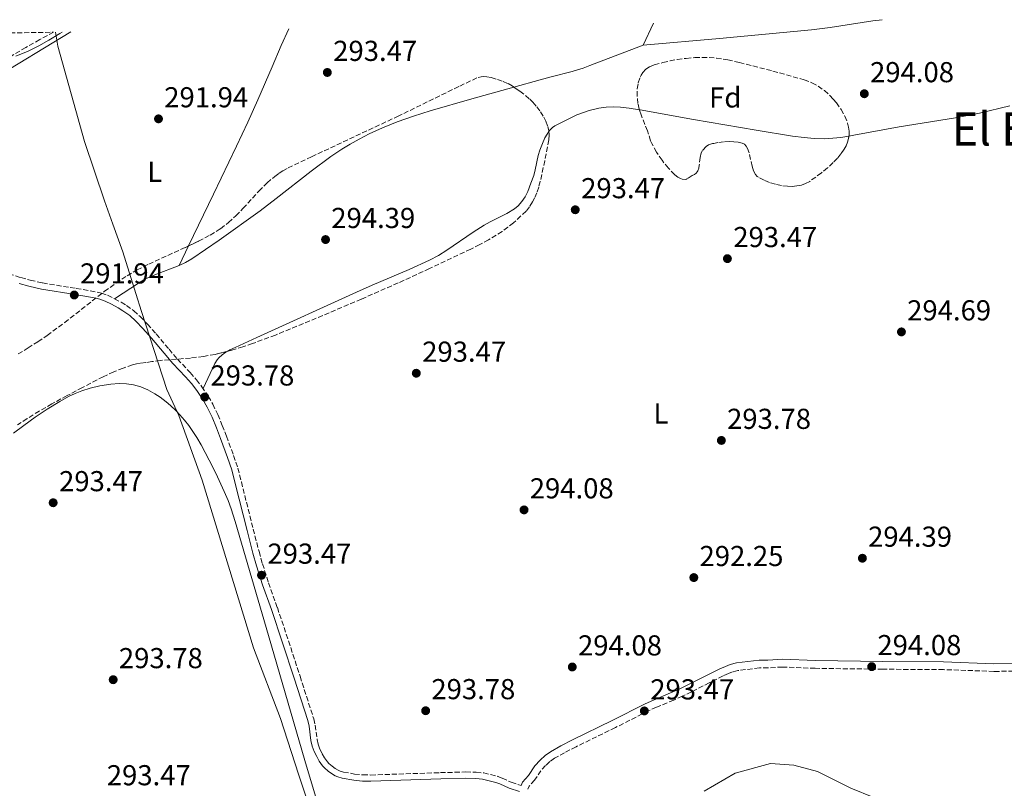
# Model space of a CAD drawing. Units: metres. Extents: x 604696 to 608169, y 4685264 to 4687629.
# Drawn here: x 607000 to 607342, y 4687349 to 4687616 of the extents above; entities that cross this region are included whole.
import ezdxf
from ezdxf.enums import TextEntityAlignment as Align

# ---------------------------------------------------------------- set-up
doc = ezdxf.new("R2010")
doc.units = ezdxf.units.M
doc.header["$MEASUREMENT"] = 0
doc.linetypes.add('DGN Style 3', pattern=[2.435890702152634, 1.739921930109024, -0.6959687720436097])
for name, color, linetype, lineweight in [('Camino', 7, 'DGN Style 3', 0), ('Cota de punto acotado terreno', 7, 'Continuous', 0), ('Curva de nivel intermedia', 30, 'Continuous', 0), ('Etiqueta de uso rústico', 92, 'Continuous', 0), ('Etiqueta de zona arbolada', 92, 'Continuous', 0), ('Límite de municipio', 7, 'Continuous', 0), ('Línea de cambio de uso (parcela vista)', 92, 'Continuous', 0), ('Margen derecho', 7, 'Continuous', 0), ('Punto acotado terreno (símbolo)', 7, 'Continuous', 0), ('Texto de Área (paraje) menor', 7, 'Continuous', 0), ('Zona arbolada', 92, 'DGN Style 3', 0)]:
    doc.layers.add(name, color=color, linetype=linetype, lineweight=lineweight)
doc.styles.add('Style-Arial', font='arial.ttf')

# ---------------------------------------------------------------- blocks, each defined once
blk = doc.blocks.new('5PATER')
at = {"layer": 'Punto acotado terreno (símbolo)', "linetype": 'Continuous', "lineweight": 0}
h = blk.add_hatch(color=51, dxfattribs=at)
edge = h.paths.add_edge_path()
edge.add_ellipse((0, 0), major_axis=(-0.1095731443231308, -0.1110710700762829), ratio=0.9994222409660317, start_angle=0, end_angle=360)

msp = doc.modelspace()

# ---------------------------------------------------------------- linework, layer by layer
at = {"layer": 'Camino', "color": 7, "linetype": 'DGN Style 3', "lineweight": 0}
for points in [[(606996.1000000018, 4687527.800000002, 291.5), (607000.3399999997, 4687526.480000001, 291.4700000000011), (607003.6299999978, 4687525.570000002, 291.4199999999984), (607007.9100000003, 4687524.63, 291.3699999999955), (607019.6000000003, 4687522.690000002, 291.3699999999955), (607026.8999999982, 4687521.440000003, 291.1100000000006), (607028.36, 4687521.109999999, 291.0700000000071), (607030.4699999979, 4687520.31, 291.0200000000042), (607032.8799999995, 4687519.120000003, 290.9700000000012), (607035.1799999995, 4687517.9, 291.0099999999948), (607037.0100000001, 4687516.780000002, 291.0899999999966), (607039.5499999992, 4687514.949999999, 291.229999999996), (607041.8200000002, 4687512.920000004, 291.3699999999955), (607044.3099999981, 4687510.280000002, 291.4400000000024), (607047.3500000001, 4687506.880000001, 291.4700000000011), (607051.8099999992, 4687501.559999999, 291.6499999999943), (607054.760000002, 4687498.100000003, 292.0000000000001), (607059.1899999998, 4687493.470000001, 293.1100000000006), (607061.32, 4687490.980000001, 293.5399999999937), (607063.1999999997, 4687488.510000002, 293.8300000000018), (607065.4499999983, 4687485.210000001, 293.8899999999995), (607067.0300000008, 4687482.460000001, 293.8699999999953), (607068.7299999995, 4687478.86, 293.8399999999966), (607070.3199999988, 4687475.100000003, 293.7899999999937), (607071.7800000006, 4687471.320000002, 293.7400000000052), (607074.2300000003, 4687464.610000002, 293.6000000000058), (607075.670000002, 4687460.25, 293.4999999999999), (607076.9400000017, 4687455.460000004, 293.449999999997), (607081.0199999987, 4687439.080000003, 293.5200000000042), (607083.059999997, 4687431.250000001, 293.6000000000058), (607084.2699999985, 4687426.980000001, 293.7100000000063), (607086.3699999996, 4687420.38, 293.8600000000006), (607089.4299999997, 4687411.780000002, 293.8600000000006), (607093.3199999988, 4687400.170000004, 293.8600000000006), (607097.2999999997, 4687387.890000001, 293.6000000000058), (607102.0899999996, 4687373.090000002, 293.6000000000058), (607102.6000000016, 4687370.95, 293.6000000000058), (607103.2399999986, 4687365.960000001, 293.6000000000058), (607103.6299999974, 4687364.260000003, 293.5899999999965), (607104.230000001, 4687362.63, 293.4100000000035), (607105.0300000012, 4687360.989999998, 293.229999999996), (607105.8099999991, 4687359.620000003, 293.2200000000011), (607106.8199999993, 4687358.219999999, 293.300000000003), (607107.3400000001, 4687357.640000002, 293.3300000000019), (607108.4200000019, 4687356.660000001, 293.3399999999965), (607109.4600000012, 4687355.890000002, 293.3399999999965), (607110.5499999998, 4687355.270000001, 293.3399999999965), (607111.2299999993, 4687354.969999999, 293.3399999999965), (607112.4200000007, 4687354.620000003, 293.3399999999965), (607116.2600000007, 4687353.940000003, 293.3399999999965), (607119.079999997, 4687353.660000001, 293.3399999999965), (607121.9299999991, 4687353.59, 293.3399999999965), (607146.1499999973, 4687354.41, 293.300000000003), (607154.86, 4687354.640000001, 293.1900000000024), (607158.4899999978, 4687354.54, 293.100000000006), (607161.1099999996, 4687354.300000001, 293.070000000007), (607165.9600000001, 4687353.109999999, 293.070000000007), (607167.5599999981, 4687352.510000003, 293.100000000006), (607170.6999999986, 4687351.080000003, 293.1999999999971), (607174.0899999993, 4687349.989999998, 293.2100000000065)], [(607357.2600000001, 4687389.730000001, 294.0000000000001), (607338.27, 4687389.609999999, 293.979999999996), (607320.7799999998, 4687390.220000001, 293.8699999999953), (607299.7699999991, 4687390.36, 293.7299999999959), (607276.2399999971, 4687390.670000004, 293.7299999999959), (607264.9299999992, 4687391.13, 293.7299999999959), (607259.9299999992, 4687390.850000002, 293.6100000000007), (607256.9200000007, 4687390.820000002, 293.6000000000058), (607249.4200000016, 4687389.890000002, 293.6000000000058), (607247.4899999981, 4687389.410000001, 293.6000000000058), (607246.089999999, 4687388.890000002, 293.6000000000058), (607244.2499999994, 4687388.04, 293.6000000000058), (607239.4699999985, 4687385.66, 293.6100000000007), (607233.2399999988, 4687382.480000001, 293.8099999999977), (607230.0899999995, 4687380.960000002, 293.8600000000006), (607227.100000001, 4687379.640000001, 293.7899999999937), (607221.1099999986, 4687377.140000002, 293.4400000000024), (607218.3799999994, 4687375.899999999, 293.3399999999965), (607206.8599999994, 4687370.09, 293.3399999999965), (607193.1799999999, 4687363.420000002, 293.2100000000065), (607189.1999999991, 4687361.340000002, 293.2100000000065), (607185.7199999989, 4687359.399999999, 293.2100000000065), (607184.0799999983, 4687358.239999998, 293.2100000000065), (607182.5899999996, 4687356.890000001, 293.2100000000065), (607181.0000000005, 4687355.100000002, 293.2100000000065), (607178.7699999998, 4687351.79, 293.3300000000019), (607176.8699999999, 4687349.7, 293.3399999999965), (607176.4299999995, 4687348.640000001, 293.3399999999965)]]:
    msp.add_polyline3d(points, dxfattribs=at)
at = {"layer": 'Curva de nivel intermedia', "color": 30, "linetype": 'Continuous', "lineweight": 0, "flags": 128}
for points, elevation in [([(607014.6700000018, 4687611.78), (607013.8500000014, 4687611.34), (607010.1100000021, 4687609.039999999), (607006.5400000003, 4687607.039999999), (607002.860000001, 4687605.189999999), (606998.5800000007, 4687603.38)], 290.0000000000001), ([(607237.7400000006, 4687347.970000001), (607248.4800000006, 4687354.24), (607260.7400000006, 4687357.609999998), (607268.8000000007, 4687357.019999999), (607277.1, 4687354.819999999), (607288.6400000001, 4687349.019999999), (607304.6300000006, 4687342.53)], 294.9999999999999)]:
    msp.add_lwpolyline(points, dxfattribs=dict(at, elevation=elevation))
at = {"layer": 'Límite de municipio', "color": 7, "linetype": 'Continuous', "lineweight": 0}
msp.add_polyline3d([(607012.3299999982, 4687611.75, 290), (607013.2100000009, 4687606.920000002, 291.56), (607022.5, 4687573.719999999, 292.04), (607029.3900000006, 4687553.149999999, 291.71), (607032.3000000007, 4687545.030000002, 291.55), (607035.7600000016, 4687535.38, 291.27), (607040.25, 4687520.930000001, 291.02), (607042.2100000009, 4687514.63, 291.31), (607051.0399999992, 4687487.600000001, 293.45), (607055.1799999997, 4687478.59, 293.87), (607063.3200000003, 4687456.080000003, 293.9700000000001), (607081.1099999994, 4687397.789999999, 293.8), (607090.5100000016, 4687373.280000002, 293.4), (607096.8099999987, 4687353.899999999, 292.92), (607104.7899999992, 4687329.75, 292.75), (607106.3399999999, 4687325.609999999, 292.74), (607111.8399999999, 4687310.91, 292.85), (607079.4100000003, 4687298.969999999, 293.13), (607049.0100000016, 4687288.440000001, 292.45), (607014.870000001, 4687279.420000002, 292.38), (606960.3399999999, 4687261, 292.75)], dxfattribs=at)
at = {"layer": 'Línea de cambio de uso (parcela vista)', "color": 92, "linetype": 'Continuous', "lineweight": 0, "elevation": 294.0599999999977, "flags": 128}
msp.add_lwpolyline([(607216.4500000002, 4687607.26), (607220.0899999999, 4687614.9)], dxfattribs=at)
at = {"layer": 'Línea de cambio de uso (parcela vista)', "color": 92, "linetype": 'Continuous', "lineweight": 0, "extrusion": (-0.009299451329320634, -0.01928271069889413, 0.9997708223753463), "elevation": -95742.75500552484, "flags": 128}
msp.add_lwpolyline([(-1489433.010143294, 4484850.306795516), (-1489433.010143294, 4484857.906755966)], dxfattribs=at)
at = {"layer": 'Línea de cambio de uso (parcela vista)', "color": 92, "linetype": 'Continuous', "lineweight": 0, "extrusion": (-0.008172361258516623, 0.02287423621059399, 0.9997049473865989), "elevation": 102553.4109878896, "flags": 128}
msp.add_lwpolyline([(-2148764.837627061, -4208770.855192807), (-2148755.776036859, -4208770.726455816), (-2148752.28752293, -4208770.443505662), (-2148749.921681712, -4208770.003738835), (-2148739.842742056, -4208767.561695644)], dxfattribs=at)
at = {"layer": 'Línea de cambio de uso (parcela vista)', "color": 92, "linetype": 'Continuous', "lineweight": 0, "extrusion": (0.01353168516083287, -0.07449081625927144, 0.9971298871208983), "elevation": -340669.4087620488, "flags": 128}
msp.add_lwpolyline([(1435097.667010533, 4490616.963965582), (1435096.932199506, 4490616.69979932), (1435095.521791352, 4490616.039383663)], dxfattribs=at)
at = {"layer": 'Línea de cambio de uso (parcela vista)', "color": 92, "linetype": 'Continuous', "lineweight": 0}
for points in [[(607299.5300000003, 4687616.109999999, 293.8000000000029), (607296.2599999999, 4687615.689999999, 293.8000000000029), (607281.4000000004, 4687613.369999999, 293.8000000000029), (607274.9500000002, 4687612.539999999, 293.8000000000029), (607242.9699999997, 4687609.58, 293.7299999999959), (607216.4500000002, 4687607.26, 294.0599999999977)], [(606970.2045999998, 4687582.944900001, 291.457899999994), (606970.5300000003, 4687583.189999999, 291.4700000000012), (606972.6299999999, 4687584.609999999, 291.5299999999988), (606990.1399999997, 4687595.24, 291.5899999999965), (607017.7199999997, 4687611.83, 291.4799999999959)], [(607058.6106000004, 4687537.473900001, 291.0527000000002), (607067.2800000003, 4687555.449999999, 291.4799999999959), (607075.25, 4687572.130000001, 292.3399999999965), (607079.1699999999, 4687580.51, 292.5200000000041), (607082.6200000001, 4687588.279999999, 292.5099999999948), (607087.5800000001, 4687599.76, 292.3500000000058), (607090.7999999998, 4687607.08, 292.2100000000065), (607093.4600000001, 4687612.980000001, 292.0500000000029)], [(607216.4500000002, 4687607.26, 294.0599999999977), (607197.9800000006, 4687600.15, 292.2299999999959), (607195.6399999997, 4687599.300000001, 292.1100000000006), (607193.7400000002, 4687598.689999999, 292.1600000000035), (607191.8300000001, 4687598.130000001, 292.3000000000029), (607184.5700000003, 4687596.220000001, 293.0899999999965), (607180.7000000002, 4687595.199999999, 293.2799999999988), (607171.6232000003, 4687592.660800001, 293.0004000000045)], [(607171.6232000003, 4687592.660800001, 293.0004000000045), (607157, 4687588.57, 292.5500000000029), (607142.5, 4687584.390000001, 292.2700000000041), (607136.75, 4687582.57, 292.1600000000035), (607131.0599999996, 4687580.560000001, 292.0599999999977), (607125.9400000004, 4687578.52, 291.9600000000065), (607121.3799999999, 4687576.449999999, 291.8800000000047), (607117.8099999996, 4687574.630000001, 291.8099999999977), (607114.75, 4687572.890000001, 291.75), (607111.8099999996, 4687571.060000001, 291.6999999999971), (607108.0599999996, 4687568.51, 291.6300000000047), (607101.2000000002, 4687563.460000001, 291.5), (607089.0199999996, 4687553.930000001, 291.2799999999988), (607083.4500000002, 4687549.720000001, 291.1900000000023), (607069.2300000006, 4687539.460000001, 290.9900000000052), (607059.7300000006, 4687532.939999999, 290.9100000000035), (607057.5700000003, 4687531.689999999, 290.8999999999942), (607055.3099999996, 4687530.630000001, 290.8899999999995)], [(607215.2225000003, 4687584.812200001, 291.4983999999968), (607211.6200000001, 4687585.4, 291.4700000000012), (607208.6100000005, 4687585.699999999, 291.429999999993), (607206.0999999996, 4687585.789999999, 291.3899999999995), (607203.6100000005, 4687585.689999999, 291.3699999999953), (607201.1299999999, 4687585.369999999, 291.3800000000047), (607197.7300000006, 4687584.539999999, 291.4499999999971), (607193.4199999999, 4687583.050000001, 291.5), (607185.8499999996, 4687579.24, 291.5), (607185.0499999998, 4687578.67, 291.5), (607184.0099999999, 4687577.609999999, 291.5200000000041), (607183.7345000004, 4687577.226199999, 291.526199999993)], [(607287.9883000003, 4687575.6569, 292.3754999999946), (607285.2000000002, 4687575.210000001, 292.3000000000029), (607282.4100000003, 4687574.880000001, 292.2599999999948), (607279.4199999999, 4687574.74, 292.2299999999959), (607275.9299999997, 4687574.83, 292.1900000000023), (607272.4299999997, 4687575.119999999, 292.1600000000035), (607268.4199999999, 4687575.640000001, 292.1199999999953), (607255.7199999997, 4687577.74, 291.9499999999971), (607234.0300000003, 4687581.41, 291.5), (607215.4199999999, 4687584.779999999, 291.5), (607215.2225000003, 4687584.812200001, 291.4983999999968)], [(607343.7999999998, 4687586.210000001, 292.5299999999988), (607333.2800000003, 4687583.67, 292.679999999993), (607324.9500000002, 4687582, 292.8000000000029), (607305.3700000001, 4687578.82, 292.929999999993), (607289.6299999999, 4687575.92, 292.4199999999983), (607287.9883000003, 4687575.6569, 292.3754999999946)], [(607183.7345000004, 4687577.226199999, 291.526199999993), (607183.1200000001, 4687576.369999999, 291.5399999999936), (607182.3600000005, 4687575.01, 291.570000000007), (607181.4800000006, 4687573.100000001, 291.6100000000006), (607180.5499999998, 4687570.779999999, 291.6399999999995), (607180, 4687568.859999999, 291.6600000000035), (607179.0199999996, 4687563.949999999, 291.7200000000012), (607178.54, 4687562.01, 291.7400000000052), (607177.5300000003, 4687559.24, 291.7899999999936), (607176.3799999999, 4687556.390000001, 291.9100000000035), (607175.4800000006, 4687554.57, 292), (607174.4000000004, 4687552.880000001, 292.0800000000018), (607173.0599999996, 4687551.390000001, 292.1399999999995), (607171.7599999999, 4687550.359999999, 292.1600000000035), (607169.1699999999, 4687548.779999999, 292.1600000000035), (607163.3899999997, 4687545.859999999, 292.1499999999942), (607161.2400000002, 4687544.66, 292.1600000000035), (607157.4699999997, 4687542.220000001, 292.179999999993), (607148.3399999999, 4687536.029999999, 292.25), (607145.3600000005, 4687534.199999999, 292.2599999999948), (607142.2800000003, 4687532.539999999, 292.2799999999988), (607135.25, 4687529.310000001, 292.320000000007), (607122.3600000005, 4687523.850000001, 292.3800000000047), (607116.8700000001, 4687521.439999999, 292.4100000000035), (607082.3399999999, 4687505.65, 292.6000000000058), (607074.75, 4687502.220000001, 292.5500000000029), (607072.9199999999, 4687501.310000001, 292.5099999999948), (607072.2459000006, 4687500.920499999, 292.4900000000052)], [(607070.2999999998, 4687499.630000001, 292.4199999999983), (607069.1500000004, 4687498.619999999, 292.3699999999953), (607068.4900000002, 4687497.859999999, 292.3399999999965), (607067.6699999999, 4687496.619999999, 292.2899999999936), (607063.6100000005, 4687487.91, 292.1600000000035)], [(606997.8099999996, 4687472.430000001, 293.2700000000041), (607001.3200000003, 4687475.119999999, 293.3800000000047), (607005.3399999999, 4687477.980000001, 293.5299999999988), (607009.5099999999, 4687480.730000001, 293.6699999999983), (607013.8799999999, 4687483.4, 293.7599999999948), (607016.8499999996, 4687485.100000001, 293.7700000000041), (607019.1799999997, 4687486.220000001, 293.7700000000041), (607021.5499999998, 4687487.15, 293.7700000000041), (607024.4199999999, 4687488.039999999, 293.7700000000041), (607027.79, 4687488.84, 293.7700000000041), (607031.5599999996, 4687489.480000001, 293.7700000000041), (607034.5099999999, 4687489.689999999, 293.7700000000041), (607037, 4687489.600000001, 293.7700000000041), (607039.5, 4687489.220000001, 293.7700000000041), (607041.9800000006, 4687488.539999999, 293.7700000000041), (607044.4299999997, 4687487.51, 293.7700000000041), (607046.8899999997, 4687486.07, 293.7700000000041), (607048.6799999997, 4687484.859999999, 293.7799999999988), (607050.7800000003, 4687483.279999999, 293.7899999999936), (607052.3499999996, 4687481.960000001, 293.820000000007), (607054.1799999997, 4687480.25, 293.8500000000058), (607055.5599999996, 4687478.82, 293.8800000000047), (607057.1699999999, 4687476.970000001, 293.9100000000035), (607058.6799999997, 4687475.039999999, 293.9499999999971), (607060.0999999996, 4687473.029999999, 293.9799999999959), (607061.4299999997, 4687470.939999999, 294.0099999999948), (607062.9400000004, 4687468.310000001, 294.0299999999988), (607065.7599999999, 4687462.99, 294.0500000000029), (607068.04, 4687458.51, 294.0500000000029), (607070.9699999997, 4687452.17, 294.0500000000029), (607072.2999999998, 4687448.949999999, 294.0500000000029), (607073.3499999996, 4687446.16, 294.0399999999936), (607074.79, 4687441.699999999, 294.0299999999988), (607086.3700000001, 4687402.029999999, 293.7700000000041), (607098.9500000002, 4687358.66, 292.9700000000012), (607103.75, 4687342.720000001, 292.820000000007)]]:
    msp.add_polyline3d(points, dxfattribs=at)
at = {"layer": 'Margen derecho', "color": 7, "linetype": 'Continuous', "lineweight": 0}
for points in [[(606999.7299999995, 4687524.38, 291.4700000000011), (607003.1099999992, 4687523.45, 291.4199999999984), (607007.4999999991, 4687522.480000002, 291.3699999999955), (607019.2399999981, 4687520.54, 291.3699999999955), (607026.4800000002, 4687519.300000002, 291.1100000000006), (607027.7299999996, 4687519.02, 291.0700000000071), (607029.5899999993, 4687518.300000003, 291.0200000000042), (607031.8799999983, 4687517.180000001, 290.9700000000012), (607034.0899999987, 4687516.010000002, 291.0099999999948), (607035.8000000009, 4687514.960000001, 291.0899999999966), (607038.1799999991, 4687513.250000001, 291.229999999996), (607040.2899999992, 4687511.350000003, 291.3699999999955), (607042.6999999987, 4687508.800000001, 291.4400000000024), (607045.6999999983, 4687505.45, 291.4700000000011), (607050.1399999995, 4687500.149999999, 291.6499999999943), (607053.129999998, 4687496.63, 292.0000000000001), (607057.5699999994, 4687492.010000003, 293.1100000000006), (607059.6200000012, 4687489.609999999, 293.5399999999937), (607061.4299999995, 4687487.230000001, 293.8300000000018), (607063.6000000021, 4687484.050000001, 293.8899999999995), (607065.0899999985, 4687481.450000001, 293.8699999999953), (607066.739999998, 4687477.960000002, 293.8399999999966), (607068.3000000004, 4687474.280000003, 293.7899999999937), (607069.7399999977, 4687470.559999999, 293.7400000000052), (607072.1600000006, 4687463.899999999, 293.6000000000058), (607073.5699999988, 4687459.63, 293.4999999999999), (607074.8200000004, 4687454.920000002, 293.449999999997), (607078.8999999975, 4687438.54, 293.5200000000042), (607080.9499999993, 4687430.680000001, 293.6000000000058), (607082.1799999987, 4687426.350000001, 293.7100000000063), (607084.2999999998, 4687419.680000001, 293.8600000000006), (607087.3599999998, 4687411.059999999, 293.8600000000006), (607091.2399999979, 4687399.489999999, 293.8600000000006), (607095.2199999987, 4687387.220000001, 293.6000000000058), (607099.9899999986, 4687372.489999998, 293.6000000000058), (607100.449999999, 4687370.56, 293.6000000000058), (607101.0799999972, 4687365.580000004, 293.6000000000058), (607101.5300000008, 4687363.629999998, 293.5899999999965), (607102.2199999993, 4687361.770000001, 293.4100000000035), (607103.1, 4687359.969999999, 293.229999999996), (607103.9699999995, 4687358.440000002, 293.2200000000011), (607105.1200000006, 4687356.84, 293.300000000003), (607105.8, 4687356.090000001, 293.3300000000019), (607107.0300000017, 4687354.969999999, 293.3399999999965), (607108.2699999999, 4687354.059999999, 293.3399999999965), (607109.5700000008, 4687353.320000002, 293.3399999999965), (607110.4800000006, 4687352.920000004, 293.3399999999965), (607111.9200000021, 4687352.49, 293.3399999999965), (607115.9699999979, 4687351.770000001, 293.3399999999965), (607118.9499999996, 4687351.480000002, 293.3399999999965), (607121.9400000003, 4687351.41, 293.3399999999965), (607146.2199999989, 4687352.230000001, 293.300000000003), (607154.86, 4687352.449999999, 293.1900000000024), (607158.3599999981, 4687352.36, 293.100000000006), (607160.7399999986, 4687352.140000002, 293.070000000007), (607165.3200000006, 4687351.02, 293.070000000007), (607166.7199999976, 4687350.489999999, 293.100000000006), (607169.9099999995, 4687349.039999999, 293.1999999999971), (607173.489999998, 4687347.890000002, 293.2100000000065)], [(607174.0899999993, 4687349.989999998, 293.2100000000065), (607174.5799999988, 4687351.16, 293.3399999999965), (607176.6599999998, 4687353.440000002, 293.3300000000019), (607178.8799999993, 4687356.75, 293.2100000000065), (607180.6799999987, 4687358.780000002, 293.2100000000065), (607182.3999999975, 4687360.34, 293.2100000000065), (607184.2800000017, 4687361.670000002, 293.2100000000065), (607187.9200000007, 4687363.699999999, 293.2100000000065), (607191.9699999986, 4687365.81, 293.2100000000065), (607205.6700000024, 4687372.489999998, 293.3399999999965), (607217.2199999995, 4687378.309999999, 293.3399999999965), (607220.0300000012, 4687379.590000002, 293.4400000000024), (607226.0399999993, 4687382.11, 293.7899999999937), (607228.9699999974, 4687383.390000002, 293.8600000000006), (607232.0499999998, 4687384.88, 293.8099999999977), (607238.269999998, 4687388.050000002, 293.6100000000007), (607243.1000000006, 4687390.460000001, 293.6000000000058), (607245.0599999985, 4687391.359999999, 293.6000000000058), (607246.6999999991, 4687391.980000001, 293.6000000000058), (607248.9299999998, 4687392.530000002, 293.6000000000058), (607256.7399999973, 4687393.500000001, 293.6000000000058), (607259.8399999997, 4687393.520000001, 293.6100000000007), (607264.899999998, 4687393.82, 293.7299999999959), (607276.3199999997, 4687393.350000001, 293.7299999999959), (607299.7899999992, 4687393.030000002, 293.7299999999959), (607320.8299999967, 4687392.890000001, 293.8699999999953), (607338.3099999981, 4687392.289999999, 293.979999999996), (607357.230000001, 4687392.399999999, 294.0000000000001)]]:
    msp.add_polyline3d(points, dxfattribs=at)
at = {"layer": 'Zona arbolada', "color": 92, "linetype": 'DGN Style 3', "lineweight": 0}
for points in [[(606940.6100000005, 4687610.66, 289.5500000000029), (607011.7100000001, 4687611.74, 290.6600000000035), (607006.8899999997, 4687609.17, 290.6000000000058), (607002.0700000003, 4687606.460000001, 290.570000000007), (606996.5700000003, 4687603.210000001, 290.5599999999977)], [(607011.7100000001, 4687611.74, 290.6600000000035), (607006.8899999997, 4687609.17, 290.6000000000058), (607002.0700000003, 4687606.460000001, 290.570000000007), (606996.5700000003, 4687603.210000001, 290.5599999999977), (606989.7699999996, 4687599.27, 290.6600000000035), (606983.9100000003, 4687595.66, 290.8099999999977), (606981.3099999996, 4687593.890000001, 290.8999999999942), (606978.8099999996, 4687592.029999999, 290.9799999999959), (606976.8399999999, 4687590.41, 291.0500000000029), (606974.9699999997, 4687588.699999999, 291.1199999999953), (606972.5800000001, 4687586.16, 291.1999999999971), (606970.4900000002, 4687583.42, 291.2700000000041), (606970.2045999998, 4687582.944900001, 291.2774999999965)], [(607215.2225000003, 4687584.812200001, 294.838699999993), (607215.1500000004, 4687585.039999999, 294.8500000000058), (607214.6900000004, 4687587.02, 294.9900000000052), (607214.3700000001, 4687589.550000001, 295.1900000000023), (607214.4100000003, 4687592.100000001, 295.3800000000047), (607214.7699999996, 4687594.119999999, 295.4900000000052), (607215.4500000002, 4687596.100000001, 295.5599999999977), (607215.8300000001, 4687596.880000001, 295.570000000007), (607216.4000000004, 4687597.77, 295.570000000007), (607217.4600000001, 4687598.880000001, 295.570000000007), (607218.7199999997, 4687599.720000001, 295.570000000007), (607220.3499999996, 4687600.380000001, 295.570000000007), (607223.3399999999, 4687601.199999999, 295.570000000007), (607225.8399999999, 4687601.779999999, 295.570000000007), (607228.3600000005, 4687602.25, 295.570000000007), (607231.3899999997, 4687602.66, 295.570000000007), (607234.4100000003, 4687602.91, 295.570000000007), (607236.9299999997, 4687602.99, 295.570000000007), (607239.4400000004, 4687602.939999999, 295.570000000007), (607241.9299999997, 4687602.76, 295.570000000007), (607245.8799999999, 4687602.180000001, 295.570000000007), (607249.9199999999, 4687601.24, 295.570000000007), (607261.5499999998, 4687598.27, 295.570000000007), (607272.3799999999, 4687595.220000001, 295.570000000007), (607275.1200000001, 4687594.180000001, 295.570000000007), (607277.2999999998, 4687593, 295.570000000007), (607279.4400000004, 4687591.449999999, 295.570000000007), (607281.3300000001, 4687589.76, 295.5599999999977), (607282.5099999999, 4687588.529999999, 295.5500000000029), (607283.6100000005, 4687587.220000001, 295.5299999999988), (607285.2400000002, 4687584.939999999, 295.4900000000052), (607286.5599999996, 4687582.57, 295.4400000000023), (607287.5, 4687580.17, 295.3899999999995), (607287.8600000005, 4687578.75, 295.3699999999953), (607288.04, 4687577.359999999, 295.3399999999965), (607288.04, 4687576.01, 295.320000000007), (607287.9883000003, 4687575.6569, 295.3142999999982)], [(606999.3600000005, 4687499.930000001, 291.3399999999965), (607002.8300000001, 4687502.01, 291.3399999999965), (607006.25, 4687504.180000001, 291.3399999999965), (607009.4800000006, 4687506.369999999, 291.3399999999965), (607015.5599999996, 4687510.859999999, 291.3800000000047), (607029.3300000001, 4687521.630000001, 291.5500000000029), (607033.3499999996, 4687524.539999999, 291.5899999999965), (607037.29, 4687527.140000001, 291.6100000000006), (607040.7400000002, 4687529.130000001, 291.6100000000006), (607044.75, 4687531.17, 291.6100000000006), (607057.5700000003, 4687536.980000001, 291.5800000000018), (607062.0999999996, 4687539.130000001, 291.5800000000018), (607066.0599999996, 4687541.24, 291.5899999999965), (607069.6900000004, 4687543.470000001, 291.6100000000006), (607072.4400000004, 4687545.59, 291.6300000000047), (607075.0199999996, 4687547.970000001, 291.6600000000035), (607077.4900000002, 4687550.529999999, 291.6900000000023), (607082.9900000002, 4687556.539999999, 291.7599999999948), (607085.8499999996, 4687559.380000001, 291.8000000000029), (607088.5099999999, 4687561.640000001, 291.820000000007), (607090.1100000005, 4687562.800000001, 291.8399999999965), (607091.3600000005, 4687563.600000001, 291.8500000000058), (607093.1600000003, 4687564.58, 291.8699999999953), (607101.2800000003, 4687568.480000001, 291.929999999993), (607131.1699999999, 4687582.449999999, 292.1300000000047), (607152.7699999996, 4687593.050000001, 292.1300000000047), (607159.2100000001, 4687596.07, 292.1300000000047), (607160.1699999999, 4687596.289999999, 292.1300000000047), (607161.1799999997, 4687596.34, 292.1300000000047), (607162.2100000001, 4687596.26, 292.1300000000047), (607163.75, 4687595.960000001, 292.1300000000047), (607165.9199999999, 4687595.33, 292.1499999999942), (607167.8200000003, 4687594.680000001, 292.2799999999988), (607169.6500000004, 4687593.880000001, 292.4700000000012), (607170.9600000001, 4687593.15, 292.6000000000058), (607172.3700000001, 4687592.109999999, 292.6499999999942), (607173.6799999997, 4687591.210000001, 292.9199999999983), (607175.6299999999, 4687589.75, 293.0800000000018), (607177.1100000005, 4687588.480000001, 293.1699999999983), (607178.1900000004, 4687587.41, 293.1900000000023), (607179.5300000003, 4687585.83, 293.1699999999983), (607180.8300000001, 4687584.050000001, 293.0899999999965), (607181.9699999997, 4687582.230000001, 292.9900000000052), (607182.6699999999, 4687580.83, 292.8999999999942), (607183.3799999999, 4687578.930000001, 292.7899999999936), (607183.7100000001, 4687577.5, 292.7299999999959), (607183.8399999999, 4687576.050000001, 292.679999999993), (607183.7100000001, 4687574.300000001, 292.6499999999942), (607182.3300000001, 4687567.08, 292.6499999999942), (607180.7599999999, 4687559.92, 292.6499999999942), (607180.2100000001, 4687557.92, 292.6499999999942), (607179.5499999998, 4687555.970000001, 292.6499999999942), (607178.7800000003, 4687554.09, 292.6499999999942), (607178.0999999996, 4687552.75, 292.6499999999942), (607177.0499999998, 4687551.07, 292.6499999999942), (607175.8099999996, 4687549.529999999, 292.6499999999942), (607171.4699999997, 4687545.539999999, 292.6499999999942), (607169.5300000003, 4687543.980000001, 292.6499999999942), (607167.5099999999, 4687542.529999999, 292.6499999999942), (607165.4100000003, 4687541.16, 292.6499999999942), (607162.8300000001, 4687539.630000001, 292.6499999999942), (607159.7300000006, 4687537.949999999, 292.6499999999942), (607156.5800000001, 4687536.369999999, 292.6499999999942), (607142.2800000003, 4687529.600000001, 292.6399999999995), (607131.3799999999, 4687524.600000001, 292.5800000000018), (607118.5899999999, 4687518.970000001, 292.4799999999959), (607105.2199999997, 4687513.310000001, 292.3999999999942), (607088.7599999999, 4687506.51, 292.3600000000006), (607080.79, 4687503.550000001, 292.3600000000006), (607077.4800000006, 4687502.439999999, 292.3600000000006), (607073.6500000004, 4687501.279999999, 292.3699999999953), (607067.8300000001, 4687499.789999999, 292.3899999999995), (607063.7300000006, 4687499.039999999, 292.4199999999983), (607059.2599999999, 4687498.52, 292.4900000000052), (607048.79, 4687497.66, 292.6399999999995), (607045.8099999996, 4687497.279999999, 292.6499999999942), (607043.7199999997, 4687496.92, 292.6499999999942), (607041.8300000001, 4687496.730000001, 292.6499999999942), (607040.5, 4687496.49, 292.6499999999942), (607039.1500000004, 4687496.130000001, 292.6499999999942), (607035.8300000001, 4687495.039999999, 292.6499999999942), (607032.5899999999, 4687493.720000001, 292.6499999999942), (607028.9600000001, 4687492.029999999, 292.6499999999942), (607021.7199999997, 4687488.27, 292.6699999999983), (607016.3700000001, 4687485.449999999, 292.8500000000058), (607011.0800000001, 4687482.59, 293.1699999999983), (607006.7400000002, 4687480.100000001, 293.4799999999959), (607002.5, 4687477.470000001, 293.8000000000029), (606999.2000000002, 4687475.25, 294.0099999999948)], [(607058.6106000004, 4687537.473900001, 291.5800000000018), (607062.0999999996, 4687539.130000001, 291.5800000000018), (607066.0599999996, 4687541.24, 291.5899999999965), (607069.6900000004, 4687543.470000001, 291.6100000000006), (607072.4400000004, 4687545.59, 291.6300000000047), (607075.0199999996, 4687547.970000001, 291.6600000000035), (607077.4900000002, 4687550.529999999, 291.6900000000023), (607082.9900000002, 4687556.539999999, 291.7599999999948), (607085.8499999996, 4687559.380000001, 291.8000000000029), (607088.5099999999, 4687561.640000001, 291.820000000007), (607090.1100000005, 4687562.800000001, 291.8399999999965), (607091.3600000005, 4687563.600000001, 291.8500000000058), (607093.1600000003, 4687564.58, 291.8699999999953), (607101.2800000003, 4687568.480000001, 291.929999999993), (607131.1699999999, 4687582.449999999, 292.1300000000047), (607152.7699999996, 4687593.050000001, 292.1300000000047), (607159.2100000001, 4687596.07, 292.1300000000047), (607160.1699999999, 4687596.289999999, 292.1300000000047), (607161.1799999997, 4687596.34, 292.1300000000047), (607162.2100000001, 4687596.26, 292.1300000000047), (607163.75, 4687595.960000001, 292.1300000000047), (607165.9199999999, 4687595.33, 292.1499999999942), (607167.8200000003, 4687594.680000001, 292.2799999999988), (607169.6500000004, 4687593.880000001, 292.4700000000012), (607170.9600000001, 4687593.15, 292.6000000000058), (607171.6232000003, 4687592.660800001, 292.6235000000015)], [(607171.6232000003, 4687592.660800001, 292.6235000000015), (607172.3700000001, 4687592.109999999, 292.6499999999942), (607173.6799999997, 4687591.210000001, 292.9199999999983), (607175.6299999999, 4687589.75, 293.0800000000018), (607177.1100000005, 4687588.480000001, 293.1699999999983), (607178.1900000004, 4687587.41, 293.1900000000023), (607179.5300000003, 4687585.83, 293.1699999999983), (607180.8300000001, 4687584.050000001, 293.0899999999965), (607181.9699999997, 4687582.230000001, 292.9900000000052), (607182.6699999999, 4687580.83, 292.8999999999942)], [(607287.9883000003, 4687575.6569, 295.3142999999982), (607287.8600000005, 4687574.779999999, 295.3000000000029), (607287.4900000002, 4687573.529999999, 295.2899999999936), (607286.9600000001, 4687572.289999999, 295.2899999999936), (607286.2999999998, 4687571.07, 295.2899999999936), (607285.2100000001, 4687569.480000001, 295.3000000000029), (607283.9400000004, 4687567.930000001, 295.3099999999977), (607282.5, 4687566.42, 295.3300000000018), (607280.5199999996, 4687564.600000001, 295.3399999999965), (607278.3899999997, 4687562.859999999, 295.3399999999965), (607274.3399999999, 4687559.91, 295.2899999999936), (607272.9299999997, 4687559.17, 295.2599999999948), (607271.4400000004, 4687558.65, 295.2299999999959), (607269.8799999999, 4687558.32, 295.1900000000023), (607268.29, 4687558.180000001, 295.1399999999995), (607266.6799999997, 4687558.199999999, 295.1000000000058), (607264.5300000003, 4687558.439999999, 295.0299999999988), (607262.4100000003, 4687558.91, 294.9700000000012), (607260.3899999997, 4687559.550000001, 294.8999999999942), (607258.4900000002, 4687560.32, 294.8399999999965), (607256.5099999999, 4687561.33, 294.7799999999988), (607256.1299999999, 4687561.58, 294.7700000000041), (607255.5, 4687562.25, 294.7400000000052), (607254.8099999996, 4687563.57, 294.6999999999971), (607254.3200000003, 4687565.16, 294.6699999999983), (607253.3200000003, 4687569.779999999, 294.5800000000018), (607252.7800000003, 4687571.289999999, 294.5599999999977), (607252.29, 4687572.130000001, 294.5399999999936), (607251.6699999999, 4687572.789999999, 294.5299999999988), (607250.8899999997, 4687573.24, 294.5200000000041), (607249.4900000002, 4687573.539999999, 294.5200000000041), (607248, 4687573.699999999, 294.5599999999977), (607246.4800000006, 4687573.76, 294.6199999999953), (607244.4500000002, 4687573.67, 294.7100000000065), (607242.4500000002, 4687573.41, 294.7700000000041), (607241.04, 4687573.09, 294.7799999999988), (607240.54, 4687573.119999999, 294.7799999999988), (607239.2300000006, 4687572.600000001, 294.7799999999988), (607238.4000000004, 4687572.029999999, 294.7799999999988), (607237.1100000005, 4687570.67, 294.7799999999988), (607236.6600000003, 4687569.779999999, 294.7599999999948), (607236.29, 4687568.26, 294.7200000000012), (607235.9800000006, 4687565.550000001, 294.6100000000006), (607235.79, 4687564.52, 294.570000000007), (607235.4699999997, 4687563.59, 294.5399999999936), (607235.2400000002, 4687563.180000001, 294.5299999999988), (607234.9500000002, 4687562.800000001, 294.5200000000041), (607234.3499999996, 4687562.279999999, 294.5200000000041), (607233.5, 4687561.980000001, 294.5200000000041), (607231.9400000004, 4687560.869999999, 294.5200000000041), (607231.5099999999, 4687560.689999999, 294.5200000000041), (607231.04, 4687560.609999999, 294.5200000000041), (607230.0300000003, 4687560.730000001, 294.5200000000041), (607229.5099999999, 4687560.9, 294.5200000000041), (607228.5099999999, 4687561.42, 294.5200000000041), (607227.4600000001, 4687562.24, 294.5200000000041), (607225.2599999999, 4687564.52, 294.5200000000041), (607223.0599999996, 4687567.24, 294.5200000000041), (607221.1600000003, 4687570.09, 294.5200000000041), (607219.4699999997, 4687573.130000001, 294.5200000000041), (607219.0499999998, 4687574.039999999, 294.5200000000041), (607217.9699999997, 4687577.430000001, 294.5500000000029), (607215.79, 4687583.029999999, 294.75), (607215.2225000003, 4687584.812200001, 294.838699999993)], [(607182.6699999999, 4687580.83, 292.8999999999942), (607183.3799999999, 4687578.930000001, 292.7899999999936), (607183.7100000001, 4687577.5, 292.7299999999959), (607183.7345000004, 4687577.226199999, 292.7206000000006)], [(607183.7345000004, 4687577.226199999, 292.7206000000006), (607183.8399999999, 4687576.050000001, 292.679999999993), (607183.7100000001, 4687574.300000001, 292.6499999999942), (607182.3300000001, 4687567.08, 292.6499999999942), (607180.7599999999, 4687559.92, 292.6499999999942), (607180.2100000001, 4687557.92, 292.6499999999942), (607179.5499999998, 4687555.970000001, 292.6499999999942), (607178.7800000003, 4687554.09, 292.6499999999942), (607178.0999999996, 4687552.75, 292.6499999999942), (607177.0499999998, 4687551.07, 292.6499999999942), (607175.8099999996, 4687549.529999999, 292.6499999999942), (607171.4699999997, 4687545.539999999, 292.6499999999942), (607169.5300000003, 4687543.980000001, 292.6499999999942), (607167.5099999999, 4687542.529999999, 292.6499999999942), (607165.4100000003, 4687541.16, 292.6499999999942), (607162.8300000001, 4687539.630000001, 292.6499999999942), (607159.7300000006, 4687537.949999999, 292.6499999999942), (607156.5800000001, 4687536.369999999, 292.6499999999942), (607142.2800000003, 4687529.600000001, 292.6399999999995), (607131.3799999999, 4687524.600000001, 292.5800000000018), (607118.5899999999, 4687518.970000001, 292.4799999999959), (607105.2199999997, 4687513.310000001, 292.3999999999942), (607088.7599999999, 4687506.51, 292.3600000000006), (607080.79, 4687503.550000001, 292.3600000000006), (607077.4800000006, 4687502.439999999, 292.3600000000006), (607073.6500000004, 4687501.279999999, 292.3699999999953), (607072.2459000006, 4687500.920499999, 292.3748000000051)], [(606999.3600000005, 4687499.930000001, 291.3399999999965), (607002.8300000001, 4687502.01, 291.3399999999965), (607006.25, 4687504.180000001, 291.3399999999965), (607009.4800000006, 4687506.369999999, 291.3399999999965), (607015.5599999996, 4687510.859999999, 291.3800000000047), (607029.3300000001, 4687521.630000001, 291.5500000000029), (607033.3499999996, 4687524.539999999, 291.5899999999965), (607037.29, 4687527.140000001, 291.6100000000006), (607040.7400000002, 4687529.130000001, 291.6100000000006), (607044.75, 4687531.17, 291.6100000000006), (607057.5700000003, 4687536.980000001, 291.5800000000018), (607058.6106000004, 4687537.473900001, 291.5800000000018)], [(607072.2459000006, 4687500.920499999, 292.3748000000051), (607067.8300000001, 4687499.789999999, 292.3899999999995), (607063.7300000006, 4687499.039999999, 292.4199999999983), (607059.2599999999, 4687498.52, 292.4900000000052), (607048.79, 4687497.66, 292.6399999999995), (607045.8099999996, 4687497.279999999, 292.6499999999942), (607043.7199999997, 4687496.92, 292.6499999999942), (607041.8300000001, 4687496.730000001, 292.6499999999942), (607040.5, 4687496.49, 292.6499999999942), (607039.1500000004, 4687496.130000001, 292.6499999999942), (607035.8300000001, 4687495.039999999, 292.6499999999942), (607032.5899999999, 4687493.720000001, 292.6499999999942), (607028.9600000001, 4687492.029999999, 292.6499999999942), (607021.7199999997, 4687488.27, 292.6699999999983), (607016.3700000001, 4687485.449999999, 292.8500000000058), (607011.0800000001, 4687482.59, 293.1699999999983), (607006.7400000002, 4687480.100000001, 293.4799999999959), (607002.5, 4687477.470000001, 293.8000000000029), (606999.2000000002, 4687475.25, 294.0099999999948)]]:
    msp.add_polyline3d(points, dxfattribs=at)
msp.add_polyline3d([(607287.8600000005, 4687574.779999999, 295.3000000000029), (607287.4900000002, 4687573.529999999, 295.2899999999936), (607286.9600000001, 4687572.289999999, 295.2899999999936), (607286.2999999998, 4687571.07, 295.2899999999936), (607285.2100000001, 4687569.480000001, 295.3000000000029), (607283.9400000004, 4687567.930000001, 295.3099999999977), (607282.5, 4687566.42, 295.3300000000018), (607280.5199999996, 4687564.600000001, 295.3399999999965), (607278.3899999997, 4687562.859999999, 295.3399999999965), (607274.3399999999, 4687559.91, 295.2899999999936), (607272.9299999997, 4687559.17, 295.2599999999948), (607271.4400000004, 4687558.65, 295.2299999999959), (607269.8799999999, 4687558.32, 295.1900000000023), (607268.29, 4687558.180000001, 295.1399999999995), (607266.6799999997, 4687558.199999999, 295.1000000000058), (607264.5300000003, 4687558.439999999, 295.0299999999988), (607262.4100000003, 4687558.91, 294.9700000000012), (607260.3899999997, 4687559.550000001, 294.8999999999942), (607258.4900000002, 4687560.32, 294.8399999999965), (607256.5099999999, 4687561.33, 294.7799999999988), (607256.1299999999, 4687561.58, 294.7700000000041), (607255.5, 4687562.25, 294.7400000000052), (607254.8099999996, 4687563.57, 294.6999999999971), (607254.3200000003, 4687565.16, 294.6699999999983), (607253.3200000003, 4687569.779999999, 294.5800000000018), (607252.7800000003, 4687571.289999999, 294.5599999999977), (607252.29, 4687572.130000001, 294.5399999999936), (607251.6699999999, 4687572.789999999, 294.5299999999988), (607250.8899999997, 4687573.24, 294.5200000000041), (607249.4900000002, 4687573.539999999, 294.5200000000041), (607248, 4687573.699999999, 294.5599999999977), (607246.4800000006, 4687573.76, 294.6199999999953), (607244.4500000002, 4687573.67, 294.7100000000065), (607242.4500000002, 4687573.41, 294.7700000000041), (607241.04, 4687573.09, 294.7799999999988), (607240.54, 4687573.119999999, 294.7799999999988), (607239.2300000006, 4687572.600000001, 294.7799999999988), (607238.4000000004, 4687572.029999999, 294.7799999999988), (607237.1100000005, 4687570.67, 294.7799999999988), (607236.6600000003, 4687569.779999999, 294.7599999999948), (607236.29, 4687568.26, 294.7200000000012), (607235.9800000006, 4687565.550000001, 294.6100000000006), (607235.79, 4687564.52, 294.570000000007), (607235.4699999997, 4687563.59, 294.5399999999936), (607235.2400000002, 4687563.180000001, 294.5299999999988), (607234.9500000002, 4687562.800000001, 294.5200000000041), (607234.3499999996, 4687562.279999999, 294.5200000000041), (607233.5, 4687561.980000001, 294.5200000000041), (607231.9400000004, 4687560.869999999, 294.5200000000041), (607231.5099999999, 4687560.689999999, 294.5200000000041), (607231.04, 4687560.609999999, 294.5200000000041), (607230.0300000003, 4687560.730000001, 294.5200000000041), (607229.5099999999, 4687560.9, 294.5200000000041), (607228.5099999999, 4687561.42, 294.5200000000041), (607227.4600000001, 4687562.24, 294.5200000000041), (607225.2599999999, 4687564.52, 294.5200000000041), (607223.0599999996, 4687567.24, 294.5200000000041), (607221.1600000003, 4687570.09, 294.5200000000041), (607219.4699999997, 4687573.130000001, 294.5200000000041), (607219.0499999998, 4687574.039999999, 294.5200000000041), (607217.9699999997, 4687577.430000001, 294.5500000000029), (607215.79, 4687583.029999999, 294.75), (607215.1500000004, 4687585.039999999, 294.8500000000058), (607214.6900000004, 4687587.02, 294.9900000000052), (607214.3700000001, 4687589.550000001, 295.1900000000023), (607214.4100000003, 4687592.100000001, 295.3800000000047), (607214.7699999996, 4687594.119999999, 295.4900000000052), (607215.4500000002, 4687596.100000001, 295.5599999999977), (607215.8300000001, 4687596.880000001, 295.570000000007), (607216.4000000004, 4687597.77, 295.570000000007), (607217.4600000001, 4687598.880000001, 295.570000000007), (607218.7199999997, 4687599.720000001, 295.570000000007), (607220.3499999996, 4687600.380000001, 295.570000000007), (607223.3399999999, 4687601.199999999, 295.570000000007), (607225.8399999999, 4687601.779999999, 295.570000000007), (607228.3600000005, 4687602.25, 295.570000000007), (607231.3899999997, 4687602.66, 295.570000000007), (607234.4100000003, 4687602.91, 295.570000000007), (607236.9299999997, 4687602.99, 295.570000000007), (607239.4400000004, 4687602.939999999, 295.570000000007), (607241.9299999997, 4687602.76, 295.570000000007), (607245.8799999999, 4687602.180000001, 295.570000000007), (607249.9199999999, 4687601.24, 295.570000000007), (607261.5499999998, 4687598.27, 295.570000000007), (607272.3799999999, 4687595.220000001, 295.570000000007), (607275.1200000001, 4687594.180000001, 295.570000000007), (607277.2999999998, 4687593, 295.570000000007), (607279.4400000004, 4687591.449999999, 295.570000000007), (607281.3300000001, 4687589.76, 295.5599999999977), (607282.5099999999, 4687588.529999999, 295.5500000000029), (607283.6100000005, 4687587.220000001, 295.5299999999988), (607285.2400000002, 4687584.939999999, 295.4900000000052), (607286.5599999996, 4687582.57, 295.4400000000023), (607287.5, 4687580.17, 295.3899999999995), (607287.8600000005, 4687578.75, 295.3699999999953), (607288.04, 4687577.359999999, 295.3399999999965), (607288.04, 4687576.01, 295.320000000007)], close=True, dxfattribs=at)

# ---------------------------------------------------------------- block references
at = {"layer": 'Punto acotado terreno (símbolo)', "color": 7, "linetype": 'Continuous', "lineweight": 0, "xscale": 10, "yscale": 10, "zscale": 10}
for p in [(607106.7899999979, 4687597.77, 293.4700000000016), (607293.3099999971, 4687590.370000001, 294.0800000000018), (607048.149999998, 4687581.649999999, 291.9400000000028), (607192.9099999995, 4687550.050000001, 293.4700000000016), (607106.1700000011, 4687539.690000003, 294.3899999999995), (607245.7499999992, 4687533.059999999, 293.4700000000016), (607018.8899999994, 4687520.420000004, 291.9400000000028), (607306.1999999997, 4687507.600000002, 294.6900000000028), (607137.6900000017, 4687493.230000001, 293.4700000000016), (607064.199999999, 4687484.960000004, 293.7799999999993), (607243.6599999993, 4687469.88, 293.7799999999993), (607011.5599999981, 4687448.220000001, 293.4700000000016), (607175.1199999996, 4687445.730000001, 294.0800000000018), (607292.6400000011, 4687428.930000001, 294.3899999999995), (607083.9299999988, 4687423.030000002, 293.4700000000016), (607234.0900000005, 4687422.210000002, 292.2500000000005), (607191.8799999991, 4687391.140000001, 294.0800000000018), (607295.8700000009, 4687391.25, 294.0800000000018), (607032.4100000003, 4687386.720000001, 293.7799999999993), (607140.9499999983, 4687375.940000001, 293.7799999999993), (607216.8999999975, 4687375.860000002, 293.4700000000016)]:
    msp.add_blockref('5PATER', p, dxfattribs=at)

# ---------------------------------------------------------------- texts
at = {"layer": 'Cota de punto acotado terreno', "color": 7, "linetype": 'Continuous', "lineweight": 0, "style": 'Style-Arial'}
for s, p in [('293.47', (607108.8400000003, 4687601.770000001, 293.4700000000012)), ('294.08', (607295.3000000014, 4687594.370000003, 294.0800000000018)), ('291.94', (607050.14, 4687585.649999998, 291.9400000000023)), ('293.47', (607194.9600000018, 4687554.050000001, 293.4700000000012)), ('294.39', (607108.1600000008, 4687543.690000001, 294.3899999999995)), ('293.47', (607247.8000000016, 4687537.06, 293.4700000000012)), ('291.94', (607020.8799999993, 4687524.420000002, 291.9400000000023)), ('294.69', (607308.1900000017, 4687511.600000001, 294.6900000000023)), ('293.47', (607139.7399999973, 4687497.230000001, 293.4700000000012)), ('293.78', (607066.1799999997, 4687488.960000001, 293.7799999999988)), ('293.78', (607245.6400000001, 4687473.88, 293.7799999999988)), ('293.47', (607013.6100000005, 4687452.219999999, 293.4700000000012)), ('294.08', (607177.1000000006, 4687449.730000001, 294.0800000000018)), ('294.39', (607294.6200000019, 4687432.929999999, 294.3899999999995)), ('293.47', (607085.9800000011, 4687427.029999999, 293.4700000000012)), ('292.25', (607236.0700000013, 4687426.21, 292.25)), ('294.08', (607193.86, 4687395.140000001, 294.0800000000018)), ('294.08', (607297.8599999985, 4687395.250000001, 294.0800000000018)), ('293.78', (607034.390000001, 4687390.720000001, 293.7799999999988)), ('293.78', (607142.9299999991, 4687379.940000001, 293.7799999999988)), ('293.47', (607218.9600000011, 4687379.859999999, 293.4700000000012)), ('293.47', (607030.2000000001, 4687350.02, 293.4700000000012))]:
    msp.add_text(s, height=7.000000000000002, dxfattribs=at).set_placement(p)
at = {"layer": 'Etiqueta de uso rústico', "color": 92, "linetype": 'Continuous', "lineweight": 0, "style": 'Style-Arial'}
for p in [(607046.8614203776, 4687563.250009998, 291.6199999999953), (607222.6514203801, 4687479.220009998, 293.679999999993)]:
    msp.add_text('L', height=7.000000000000002, dxfattribs=at).set_placement(p, align=Align.MIDDLE_CENTER)
at = {"layer": 'Etiqueta de zona arbolada', "color": 92, "linetype": 'Continuous', "lineweight": 0, "style": 'Style-Arial'}
msp.add_text('Fd', height=7.000000000000002, dxfattribs=at).set_placement((607245.0074413649, 4687589.08001, 292.3399999999965), align=Align.MIDDLE_CENTER)
at = {"layer": 'Texto de Área (paraje) menor', "color": 7, "linetype": 'Continuous', "lineweight": 0, "style": 'Style-Arial'}
msp.add_text('El Estajado', height=11.5, dxfattribs=at).set_placement((607364.0956231238, 4687578.130009998, 292.75), align=Align.MIDDLE_CENTER)

doc.saveas('drawing.dxf')
